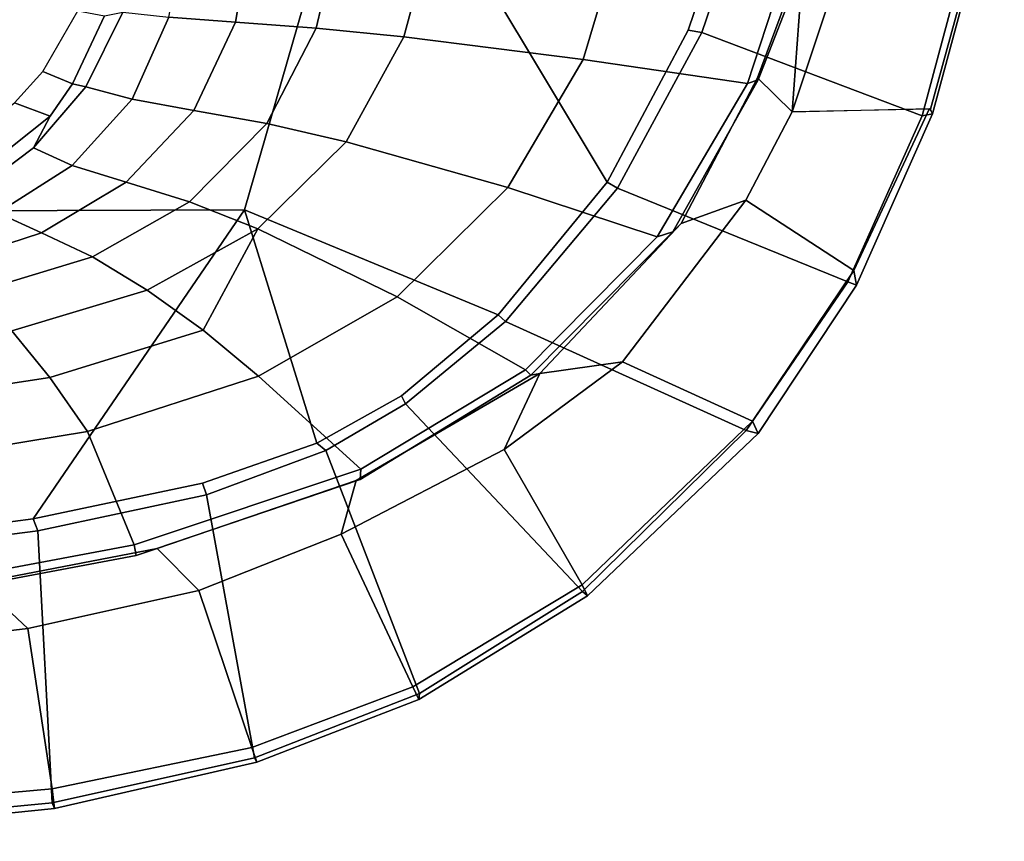
# Model space of a CAD drawing. Units: inches. Extents: x -2 to 180, y -6 to 122.
# Drawn here: x 40 to 44, y 99 to 103 of the extents above; entities that cross this region are included whole.
import ezdxf

# ---------------------------------------------------------------- set-up
doc = ezdxf.new("R2010")
doc.units = ezdxf.units.IN
doc.header["$MEASUREMENT"] = 0
doc.layers.add('SEAT-FABRIC', color=5, linetype='Continuous')
doc.layers.add('SEAT-FRAME', color=5, linetype='Continuous')

# ---------------------------------------------------------------- blocks, each defined once
blk = doc.blocks.new('1sayl_suspmidbck_arms_1t')
at = {"layer": 'SEAT-FABRIC'}
for points in [[(7.3099, 8.9086, 17.1801), (7.3228, 8.2287, 16.4861), (5.8771, 8.7106, 16.6897), (6.0018, 9.2673, 17.4877)], [(7.3099, 8.9086, 17.1801), (6.0018, 9.2673, 17.4877), (6.0264, 9.2716, 17.6075), (7.3323, 8.9186, 17.2857)], [(7.3431, 8.8673, 17.3785), (7.3323, 8.9186, 17.2857), (6.0264, 9.2716, 17.6075), (6.0305, 9.2183, 17.683)], [(6.1342, 8.0568, 18.4975), (6.9329, 7.7845, 18.3967), (7.3431, 8.8673, 17.3785), (6.0305, 9.2183, 17.683)], [(7.3068, 8.903, 17.1767), (7.3323, 8.9186, 17.2857), (8.1747, 8.544, 17.0557), (8.1034, 8.5317, 16.9484)], [(7.3431, 8.8673, 17.3785), (8.1595, 8.5022, 17.1547), (8.1747, 8.544, 17.0557), (7.3323, 8.9186, 17.2857)], [(7.6985, 7.3697, 18.2844), (8.1595, 8.5022, 17.1547), (7.3431, 8.8673, 17.3785), (6.9329, 7.7845, 18.3967)], [(7.3068, 8.903, 17.1767), (8.1034, 8.5317, 16.9484), (7.7567, 8.0003, 16.4122), (7.3228, 8.2287, 16.4861)], [(5.8213, 8.4757, 16.6063), (5.8771, 8.7106, 16.6897), (7.3228, 8.2287, 16.4861), (6.5401, 8.2865, 16.5213)], [(8.845, 8.0328, 16.7119), (8.553, 7.3948, 16.2584), (7.7567, 8.0003, 16.4122), (8.1034, 8.5317, 16.9484)], [(8.845, 8.0328, 16.7119), (8.1034, 8.5317, 16.9484), (8.1747, 8.544, 17.0557), (8.9059, 8.0607, 16.8312)], [(8.8897, 8.0014, 16.9292), (8.9059, 8.0607, 16.8312), (8.1747, 8.544, 17.0557), (8.1595, 8.5022, 17.1547)], [(7.6985, 7.3697, 18.2844), (8.354, 6.8193, 18.1694), (8.8897, 8.0014, 16.9292), (8.1595, 8.5022, 17.1547)], [(7.1557, 8.0585, 16.4401), (6.5401, 8.2865, 16.5213), (7.3228, 8.2287, 16.4861)], [(7.8714, 7.6829, 16.328), (7.1557, 8.0585, 16.4401), (7.3228, 8.2287, 16.4861), (7.7567, 8.0003, 16.4122)], [(6.9215, 7.7167, 18.4134), (6.9329, 7.7845, 18.3967), (6.1342, 8.0568, 18.4975), (6.1179, 7.9891, 18.513)], [(8.845, 8.0328, 16.7119), (8.9059, 8.0607, 16.8312), (9.703, 7.2223, 16.5702), (9.6497, 7.1961, 16.4358)], [(8.8897, 8.0014, 16.9292), (9.6816, 7.1973, 16.6699), (9.703, 7.2223, 16.5702), (8.9059, 8.0607, 16.8312)], [(6.1179, 7.9891, 18.513), (5.705, 6.1403, 18.2422), (7.669, 7.3192, 18.3064), (6.9215, 7.7167, 18.4134)], [(7.8714, 7.6829, 16.328), (7.7567, 8.0003, 16.4122), (8.553, 7.3948, 16.2584), (8.6102, 6.9878, 16.1889)], [(8.7599, 6.3268, 18.0859), (9.6816, 7.1973, 16.6699), (8.8897, 8.0014, 16.9292), (8.354, 6.8193, 18.1694)], [(8.845, 8.0328, 16.7119), (9.6497, 7.1961, 16.4358), (8.9833, 6.8117, 16.1573), (8.553, 7.3948, 16.2584)], [(6.9215, 7.7167, 18.4134), (7.669, 7.3192, 18.3064), (7.6985, 7.3697, 18.2844), (6.9329, 7.7845, 18.3967)], [(8.3212, 6.7828, 18.194), (8.354, 6.8193, 18.1694), (7.6985, 7.3697, 18.2844), (7.669, 7.3192, 18.3064)], [(8.9833, 6.8117, 16.1573), (8.6102, 6.9878, 16.1889), (8.553, 7.3948, 16.2584)], [(8.3212, 6.7828, 18.194), (7.669, 7.3192, 18.3064), (5.705, 6.1403, 18.2422), (7.8045, 5.5347, 18.1049)], [(9.6497, 7.1961, 16.4358), (9.703, 7.2223, 16.5702), (10.2133, 6.3931, 16.4006), (10.1505, 6.3637, 16.2807)], [(9.6816, 7.1973, 16.6699), (10.1847, 6.3965, 16.5157), (10.2133, 6.3931, 16.4006), (9.703, 7.2223, 16.5702)], [(8.7599, 6.3268, 18.0859), (8.9879, 5.9357, 18.0315), (10.1847, 6.3965, 16.5157), (9.6816, 7.1973, 16.6699)], [(9.6497, 7.1961, 16.4358), (10.1505, 6.3637, 16.2807), (9.3997, 6.0112, 16.0595), (8.9833, 6.8117, 16.1573)], [(9.1364, 6.0849, 16.0668), (8.6102, 6.9878, 16.1889), (8.9833, 6.8117, 16.1573), (9.3997, 6.0112, 16.0595)], [(8.7204, 6.3067, 18.1128), (8.3212, 6.7828, 18.194), (7.8045, 5.5347, 18.1049), (8.9529, 5.8907, 18.0556)], [(8.3212, 6.7828, 18.194), (8.7204, 6.3067, 18.1128), (8.7599, 6.3268, 18.0859), (8.354, 6.8193, 18.1694)], [(9.2064, 5.3484, 17.9669), (10.5004, 5.5844, 16.4206), (10.1847, 6.3965, 16.5157), (8.9879, 5.9357, 18.0315)], [(10.1505, 6.3637, 16.2807), (10.2133, 6.3931, 16.4006), (10.522, 5.5963, 16.2909), (10.4494, 5.5721, 16.1728)], [(10.1847, 6.3965, 16.5157), (10.5004, 5.5844, 16.4206), (10.522, 5.5963, 16.2909), (10.2133, 6.3931, 16.4006)], [(10.1505, 6.3637, 16.2807), (10.4494, 5.5721, 16.1728), (9.6766, 5.3111, 15.9963), (9.3997, 6.0112, 16.0595)], [(8.7204, 6.3067, 18.1128), (8.9529, 5.8907, 18.0556), (8.9879, 5.9357, 18.0315), (8.7599, 6.3268, 18.0859)], [(5.714, 4.1024, 17.9768), (7.8108, 3.692, 17.9577), (7.8045, 5.5347, 18.1049), (5.705, 6.1403, 18.2422)], [(9.1364, 6.0849, 16.0668), (9.3997, 6.0112, 16.0595), (9.6766, 5.3111, 15.9963), (9.4713, 5.1056, 15.9931)], [(9.149, 5.3286, 17.9947), (9.2064, 5.3484, 17.9669), (8.9879, 5.9357, 18.0315), (8.9529, 5.8907, 18.0556)], [(9.149, 5.3286, 17.9947), (8.9529, 5.8907, 18.0556), (7.8045, 5.5347, 18.1049), (9.3251, 4.4955, 17.9264)], [(9.2064, 5.3484, 17.9669), (9.3846, 4.5185, 17.8979), (10.7222, 4.5887, 16.3563), (10.5004, 5.5844, 16.4206)], [(10.4494, 5.5721, 16.1728), (10.6525, 4.5893, 16.1042), (9.8634, 4.4705, 15.9686), (9.6766, 5.3111, 15.9963)], [(10.4494, 5.5721, 16.1728), (10.522, 5.5963, 16.2909), (10.749, 4.6002, 16.1977), (10.6525, 4.5893, 16.1042)], [(10.5004, 5.5844, 16.4206), (10.7222, 4.5887, 16.3563), (10.749, 4.6002, 16.1977), (10.522, 5.5963, 16.2909)], [(9.522, 2.9945, 17.8532), (9.3251, 4.4955, 17.9264), (7.8045, 5.5347, 18.1049), (7.8108, 3.692, 17.9577)], [(9.149, 5.3286, 17.9947), (9.3251, 4.4955, 17.9264), (9.3846, 4.5185, 17.8979), (9.2064, 5.3484, 17.9669)], [(9.6393, 4.2295, 15.9564), (9.4713, 5.1056, 15.9931), (9.6766, 5.3111, 15.9963), (9.8634, 4.4705, 15.9686)], [(10.6525, 4.5893, 16.1042), (10.749, 4.6002, 16.1977), (10.9109, 3.0175, 16.1608), (10.7938, 3.0122, 16.059)], [(10.7222, 4.5887, 16.3563), (10.872, 3.0133, 16.3146), (10.9109, 3.0175, 16.1608), (10.749, 4.6002, 16.1977)], [(9.575, 3.0215, 17.827), (10.872, 3.0133, 16.3146), (10.7222, 4.5887, 16.3563), (9.3846, 4.5185, 17.8979)], [(10.6525, 4.5893, 16.1042), (10.7938, 3.0122, 16.059), (10.026, 3.0968, 15.924), (9.8634, 4.4705, 15.9686)], [(9.522, 2.9945, 17.8532), (9.575, 3.0215, 17.827), (9.3846, 4.5185, 17.8979), (9.3251, 4.4955, 17.9264)], [(9.6393, 4.2295, 15.9564), (9.8634, 4.4705, 15.9686), (10.026, 3.0968, 15.924), (9.8488, 2.2517, 15.9118)]]:
    blk.add_3dface(points, dxfattribs=at)
at = {"layer": 'SEAT-FRAME'}
for points in [[(6.5349, 8.3067, 16.4083), (7.166, 8.0615, 16.322), (7.1839, 8.0093, 16.2545), (6.5157, 8.2263, 16.3176)], [(7.1557, 8.0585, 16.4401), (7.166, 8.0615, 16.322), (6.5349, 8.3067, 16.4083), (6.5401, 8.2865, 16.5213)], [(6.4823, 7.3741, 15.8451), (6.5157, 8.2263, 16.3176), (7.1839, 8.0093, 16.2545), (7.0652, 7.2004, 15.7691)], [(7.1557, 8.0585, 16.4401), (7.8714, 7.6829, 16.328), (7.9135, 7.6418, 16.2044), (7.166, 8.0615, 16.322)], [(7.9135, 7.6418, 16.2044), (7.9372, 7.5646, 16.1317), (7.1839, 8.0093, 16.2545), (7.166, 8.0615, 16.322)], [(7.6951, 6.8307, 15.6975), (7.0652, 7.2004, 15.7691), (7.1839, 8.0093, 16.2545), (7.9372, 7.5646, 16.1317)], [(8.6102, 6.9878, 16.1889), (8.6178, 6.944, 16.0714), (7.9135, 7.6418, 16.2044), (7.8714, 7.6829, 16.328)], [(7.9135, 7.6418, 16.2044), (8.6178, 6.944, 16.0714), (8.592, 6.9177, 16.0047), (7.9372, 7.5646, 16.1317)], [(7.6951, 6.8307, 15.6975), (7.9372, 7.5646, 16.1317), (8.592, 6.9177, 16.0047), (8.2324, 6.2864, 15.6239)], [(6.4823, 7.3741, 15.8451), (7.0652, 7.2004, 15.7691), (6.9537, 6.3191, 15.3021), (6.4483, 6.455, 15.3302)], [(7.0652, 7.2004, 15.7691), (7.6951, 6.8307, 15.6975), (7.47, 6.0347, 15.2464), (6.9537, 6.3191, 15.3021)], [(8.6178, 6.944, 16.0714), (8.6102, 6.9878, 16.1889), (9.1364, 6.0849, 16.0668), (9.1319, 6.1042, 15.9562)], [(8.6178, 6.944, 16.0714), (9.1319, 6.1042, 15.9562), (9.0802, 6.1078, 15.8912), (8.592, 6.9177, 16.0047)], [(8.6232, 5.6042, 15.5588), (8.2324, 6.2864, 15.6239), (8.592, 6.9177, 16.0047), (9.0802, 6.1078, 15.8912)], [(8.2324, 6.2864, 15.6239), (7.8977, 5.6009, 15.1881), (7.47, 6.0347, 15.2464), (7.6951, 6.8307, 15.6975)], [(6.4372, 5.999, 15.0595), (6.4483, 6.455, 15.3302), (6.9537, 6.3191, 15.3021), (6.9108, 5.8874, 15.0414)], [(6.9108, 5.8874, 15.0414), (6.9537, 6.3191, 15.3021), (7.47, 6.0347, 15.2464), (7.3807, 5.6448, 14.9844)], [(8.2324, 6.2864, 15.6239), (8.6232, 5.6042, 15.5588), (8.3976, 5.3318, 15.3621), (7.8977, 5.6009, 15.1881)], [(8.6232, 5.6042, 15.5588), (9.0802, 6.1078, 15.8912), (9.4528, 4.9929, 15.8081), (8.8948, 4.7639, 15.5177)], [(9.5048, 5.0023, 15.8758), (9.4528, 4.9929, 15.8081), (9.0802, 6.1078, 15.8912), (9.1319, 6.1042, 15.9562)], [(9.5048, 5.0023, 15.8758), (9.1319, 6.1042, 15.9562), (9.1364, 6.0849, 16.0668), (9.4713, 5.1056, 15.9931)], [(7.7655, 5.2651, 14.9242), (7.3807, 5.6448, 14.9844), (7.47, 6.0347, 15.2464), (7.8977, 5.6009, 15.1881)], [(6.4372, 5.999, 15.0595), (6.9108, 5.8874, 15.0414), (6.8814, 5.4914, 14.7139), (6.4281, 5.5677, 14.7492)], [(6.9108, 5.8874, 15.0414), (7.3807, 5.6448, 14.9844), (7.3156, 5.2854, 14.6595), (6.8814, 5.4914, 14.7139)], [(7.7655, 5.2651, 14.9242), (7.6687, 4.9538, 14.6021), (7.3156, 5.2854, 14.6595), (7.3807, 5.6448, 14.9844)], [(7.7655, 5.2651, 14.9242), (7.8977, 5.6009, 15.1881), (8.2001, 5.0562, 15.1351), (8.036, 4.7877, 14.8678)], [(8.2001, 5.0562, 15.1351), (7.8977, 5.6009, 15.1881), (8.3976, 5.3318, 15.3621), (8.2001, 5.0562, 15.1351)], [(8.6232, 5.6042, 15.5588), (8.8948, 4.7639, 15.5177), (8.6296, 4.5787, 15.3285), (8.3976, 5.3318, 15.3621)], [(6.4225, 5.2447, 14.3286), (6.4281, 5.5677, 14.7492), (6.8814, 5.4914, 14.7139), (6.8577, 5.1628, 14.3142)], [(6.8577, 5.1628, 14.3142), (6.8814, 5.4914, 14.7139), (7.3156, 5.2854, 14.6595), (7.2607, 4.9834, 14.2725)], [(8.2001, 5.0562, 15.1351), (8.3976, 5.3318, 15.3621), (8.6296, 4.5787, 15.3285), (8.3997, 4.3917, 15.0984)], [(7.5868, 4.6886, 14.2287), (7.2607, 4.9834, 14.2725), (7.3156, 5.2854, 14.6595), (7.6687, 4.9538, 14.6021)], [(7.7655, 5.2651, 14.9242), (8.036, 4.7877, 14.8678), (7.9184, 4.5374, 14.5473), (7.6687, 4.9538, 14.6021)], [(6.8577, 5.1628, 14.3142), (7.2607, 4.9834, 14.2725), (7.2, 4.7553, 13.8932), (6.833, 4.9362, 13.8932)], [(9.5048, 5.0023, 15.8758), (9.4713, 5.1056, 15.9931), (9.6393, 4.2295, 15.9564), (9.6794, 4.0784, 15.8426)], [(8.2001, 5.0562, 15.1351), (8.3997, 4.3917, 15.0984), (8.2119, 4.2094, 14.8245), (8.036, 4.7877, 14.8678)], [(9.0424, 3.866, 15.5034), (8.8948, 4.7639, 15.5177), (9.4528, 4.9929, 15.8081), (9.6318, 4.04, 15.7725)], [(9.5048, 5.0023, 15.8758), (9.6794, 4.0784, 15.8426), (9.6318, 4.04, 15.7725), (9.4528, 4.9929, 15.8081)], [(7.5868, 4.6886, 14.2287), (7.5002, 4.4979, 13.8932), (7.2, 4.7553, 13.8932), (7.2607, 4.9834, 14.2725)], [(7.5868, 4.6886, 14.2287), (7.6687, 4.9538, 14.6021), (7.9184, 4.5374, 14.5473), (7.8204, 4.3213, 14.1868)], [(7.2, 4.7553, 13.8932), (7.1853, 4.6887, 13.7082), (6.8504, 4.8462, 13.7073), (6.833, 4.9362, 13.8932)], [(7.1853, 4.6887, 13.7082), (7.125, 4.5428, 13.5695), (6.8265, 4.716, 13.5674), (6.8504, 4.8462, 13.7073)], [(7.2, 4.7553, 13.8932), (7.5002, 4.4979, 13.8932), (7.3435, 4.5803, 13.7085), (7.1853, 4.6887, 13.7082)], [(7.9184, 4.5374, 14.5473), (8.036, 4.7877, 14.8678), (8.2119, 4.2094, 14.8245), (8.0804, 4.039, 14.503)], [(9.0424, 3.866, 15.5034), (8.7519, 3.7708, 15.3168), (8.6296, 4.5787, 15.3285), (8.8948, 4.7639, 15.5177)], [(7.1853, 4.6887, 13.7082), (7.3435, 4.5803, 13.7085), (7.2794, 4.4035, 13.5704), (7.125, 4.5428, 13.5695)], [(7.5868, 4.6886, 14.2287), (7.8204, 4.3213, 14.1868), (7.7373, 4.1809, 13.8932), (7.5002, 4.4979, 13.8932)], [(7.6591, 4.1828, 13.7073), (7.5022, 4.1196, 13.5705), (7.2794, 4.4035, 13.5704), (7.3435, 4.5803, 13.7085)], [(7.3435, 4.5803, 13.7085), (7.5002, 4.4979, 13.8932), (7.7373, 4.1809, 13.8932), (7.6591, 4.1828, 13.7073)], [(8.5031, 3.6747, 15.0804), (8.3997, 4.3917, 15.0984), (8.6296, 4.5787, 15.3285), (8.7519, 3.7708, 15.3168)], [(7.8204, 4.3213, 14.1868), (7.9184, 4.5374, 14.5473), (8.0804, 4.039, 14.503), (7.875, 3.7946, 13.8932)]]:
    blk.add_3dface(points, dxfattribs=at)

msp = doc.modelspace()

# ---------------------------------------------------------------- block references
at = {"rotation": 270}
msp.add_blockref('1sayl_suspmidbck_arms_1t', (35.2214, 109.5501, 10.6599), dxfattribs=at)

doc.saveas('drawing.dxf')
